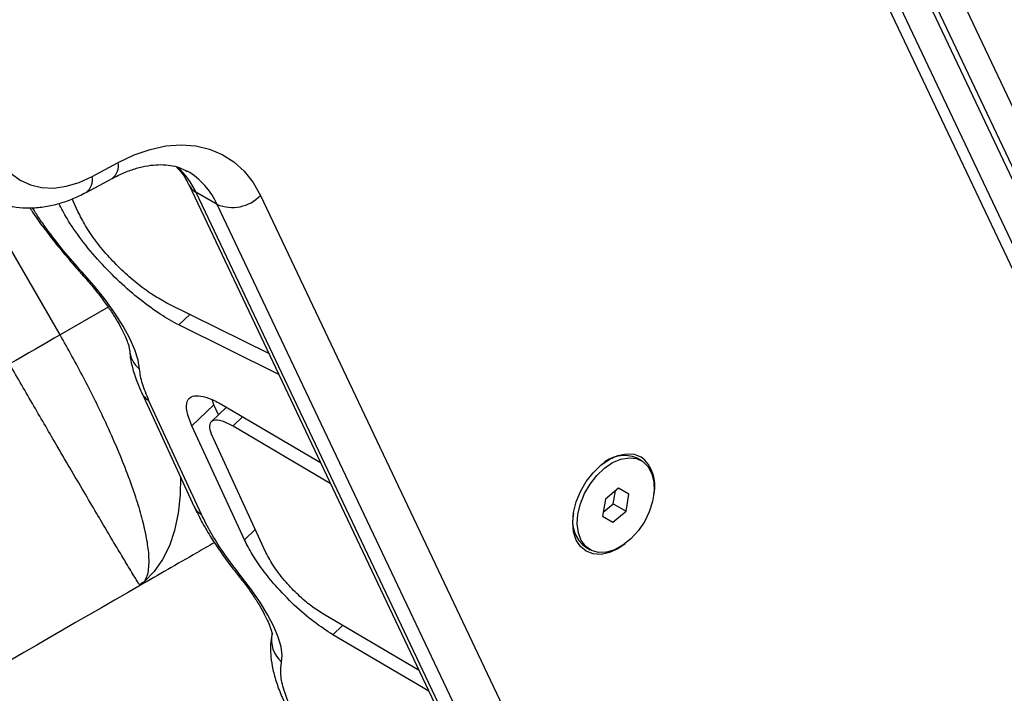
# Model space of a CAD drawing. Units: inches. Extents: x -1389 to 6316, y -1315 to 6540.
# Drawn here: x 3809 to 3962, y 3777 to 3882 of the extents above; entities that cross this region are included whole.
import ezdxf

# ---------------------------------------------------------------- set-up
doc = ezdxf.new("R2010")
doc.units = ezdxf.units.IN
doc.header["$MEASUREMENT"] = 0

# ---------------------------------------------------------------- blocks, each defined once
blk = doc.blocks.new('block 1013')
at = {"color": 7, "lineweight": 25}
blk.add_lwpolyline([(3897.2, 3800.08), (3897.87, 3799.7)], dxfattribs=at)
blk = doc.blocks.new('block 1014')
at = {"color": 7, "lineweight": 25}
blk.add_lwpolyline([(3905.87, 3813.56), (3905.2, 3813.94)], dxfattribs=at)
blk = doc.blocks.new('block 1278')
at = {"color": 7, "lineweight": 25}
blk.add_open_spline([(3810.76, 3852.9), (3810.83, 3852.78), (3810.91, 3852.66), (3810.99, 3852.54), (3811.48, 3851.75), (3812.03, 3850.95), (3812.64, 3850.14), (3812.65, 3850.13), (3812.66, 3850.12), (3812.67, 3850.11)], degree=3, knots=[0, 0, 0, 0, 1, 1, 1, 2, 2, 2, 3, 3, 3, 3], dxfattribs=at)
blk = doc.blocks.new('block 1279')
at = {"color": 7, "lineweight": 25}
blk.add_open_spline([(3812.73, 3850.09), (3813.28, 3849.35), (3813.83, 3848.61), (3814.4, 3847.87), (3815.02, 3847.07), (3815.68, 3846.27), (3816.35, 3845.47), (3817.01, 3844.68), (3817.68, 3843.89), (3818.39, 3843.12), (3818.49, 3843.02), (3818.58, 3842.92), (3818.68, 3842.82)], degree=3, knots=[0, 0, 0, 0, 1, 1, 1, 2, 2, 2, 3, 3, 3, 4, 4, 4, 4], dxfattribs=at)
blk = doc.blocks.new('block 1280')
at = {"color": 7, "lineweight": 25}
blk.add_open_spline([(3818.64, 3842.8), (3818.91, 3842.5), (3819.18, 3842.2), (3819.45, 3841.9), (3819.95, 3841.33), (3820.44, 3840.75), (3820.9, 3840.17), (3821.37, 3839.6), (3821.81, 3839.03), (3822.23, 3838.46), (3822.64, 3837.91), (3823.03, 3837.35), (3823.38, 3836.81), (3823.74, 3836.28), (3824.06, 3835.77), (3824.36, 3835.27), (3824.65, 3834.78), (3824.9, 3834.31), (3825.13, 3833.87), (3825.34, 3833.45), (3825.53, 3833.05), (3825.68, 3832.68), (3825.83, 3832.33), (3825.95, 3832.01), (3826.03, 3831.74), (3826.11, 3831.51), (3826.16, 3831.31), (3826.19, 3831.16), (3826.22, 3831.02), (3826.23, 3830.91), (3826.24, 3830.85), (3826.24, 3830.84), (3826.24, 3830.83), (3826.24, 3830.82)], degree=3, knots=[0, 0, 0, 0, 1, 1, 1, 2, 2, 2, 3, 3, 3, 4, 4, 4, 5, 5, 5, 6, 6, 6, 7, 7, 7, 8, 8, 8, 9, 9, 9, 10, 10, 10, 11, 11, 11, 11], dxfattribs=at)
blk = doc.blocks.new('block 1281')
at = {"color": 7, "lineweight": 25}
blk.add_lwpolyline([(3841.32, 3821.9), (3839.03, 3819.68)], dxfattribs=at)
blk = doc.blocks.new('block 1282')
at = {"color": 7, "lineweight": 25}
blk.add_open_spline([(3826.26, 3830.83), (3826.29, 3830.43), (3826.32, 3830.03), (3826.37, 3829.63), (3826.45, 3829.02), (3826.6, 3828.41), (3826.77, 3827.8), (3826.97, 3827.11), (3827.2, 3826.4), (3827.48, 3825.69), (3827.69, 3825.18), (3827.92, 3824.66), (3828.16, 3824.14)], degree=3, knots=[0, 0, 0, 0, 1, 1, 1, 2, 2, 2, 3, 3, 3, 4, 4, 4, 4], dxfattribs=at)
blk = doc.blocks.new('block 1283')
at = {"color": 7, "lineweight": 25}
blk.add_lwpolyline([(3828.15, 3824.11), (3836.31, 3806.4)], dxfattribs=at)
blk = doc.blocks.new('block 1284')
at = {"color": 7, "lineweight": 25}
blk.add_open_spline([(3836.32, 3806.39), (3836.48, 3806.05), (3836.64, 3805.71), (3836.81, 3805.37), (3837.01, 3804.96), (3837.24, 3804.54), (3837.47, 3804.11), (3837.88, 3803.36), (3838.32, 3802.6), (3838.8, 3801.83), (3839.27, 3801.08), (3839.77, 3800.32), (3840.29, 3799.56), (3840.81, 3798.81), (3841.35, 3798.06), (3841.92, 3797.3), (3842.34, 3796.76), (3842.78, 3796.21), (3843.21, 3795.66)], degree=3, knots=[0, 0, 0, 0, 1, 1, 1, 2, 2, 2, 3, 3, 3, 4, 4, 4, 5, 5, 5, 6, 6, 6, 6], dxfattribs=at)
blk = doc.blocks.new('block 1286')
at = {"color": 7, "lineweight": 25}
blk.add_open_spline([(3843.2, 3795.66), (3843.44, 3795.36), (3843.68, 3795.06), (3843.91, 3794.76), (3844.34, 3794.19), (3844.75, 3793.63), (3845.13, 3793.08), (3845.51, 3792.54), (3845.86, 3792.01), (3846.18, 3791.49), (3846.49, 3790.98), (3846.77, 3790.5), (3847.03, 3790.03), (3847.27, 3789.58), (3847.49, 3789.15), (3847.67, 3788.75), (3847.84, 3788.37), (3847.98, 3788.02), (3848.09, 3787.71), (3848.19, 3787.44), (3848.26, 3787.21), (3848.31, 3787.02), (3848.36, 3786.84), (3848.39, 3786.7), (3848.4, 3786.59), (3848.41, 3786.48), (3848.41, 3786.39), (3848.41, 3786.44), (3848.41, 3786.44), (3848.41, 3786.44), (3848.41, 3786.44)], degree=3, knots=[0, 0, 0, 0, 1, 1, 1, 2, 2, 2, 3, 3, 3, 4, 4, 4, 5, 5, 5, 6, 6, 6, 7, 7, 7, 8, 8, 8, 9, 9, 9, 10, 10, 10, 10], dxfattribs=at)
blk = doc.blocks.new('block 1287')
at = {"color": 7, "lineweight": 25}
blk.add_open_spline([(3848.49, 3786.72), (3848.43, 3786.53), (3848.38, 3786.33), (3848.33, 3786.14), (3848.22, 3785.64), (3848.19, 3785.14), (3848.18, 3784.65), (3848.17, 3784.09), (3848.19, 3783.54), (3848.24, 3782.99), (3848.3, 3782.36), (3848.41, 3781.72), (3848.55, 3781.08), (3848.71, 3780.37), (3848.91, 3779.66), (3849.15, 3778.93), (3849.4, 3778.17), (3849.69, 3777.4), (3850.03, 3776.63), (3850.24, 3776.14), (3850.47, 3775.66), (3850.69, 3775.17)], degree=3, knots=[0, 0, 0, 0, 1, 1, 1, 2, 2, 2, 3, 3, 3, 4, 4, 4, 5, 5, 5, 6, 6, 6, 7, 7, 7, 7], dxfattribs=at)
blk = doc.blocks.new('block 1506')
at = {"color": 7, "lineweight": 25}
blk.add_open_spline([(3803.65, 3854.72), (3803.99, 3854.52), (3804.34, 3854.32), (3804.69, 3854.14), (3805.3, 3853.84), (3805.95, 3853.62), (3806.61, 3853.44), (3807.27, 3853.25), (3807.95, 3853.11), (3808.63, 3853.02), (3809.32, 3852.93), (3810.02, 3852.89), (3810.72, 3852.9), (3811.44, 3852.91), (3812.15, 3852.96), (3812.87, 3853.07), (3813.61, 3853.17), (3814.34, 3853.33), (3815.07, 3853.53), (3815.82, 3853.73), (3816.57, 3853.98), (3817.3, 3854.28), (3818.04, 3854.59), (3818.77, 3854.95), (3819.5, 3855.32)], degree=3, knots=[0, 0, 0, 0, 1, 1, 1, 2, 2, 2, 3, 3, 3, 4, 4, 4, 5, 5, 5, 6, 6, 6, 7, 7, 7, 8, 8, 8, 8], dxfattribs=at)
blk = doc.blocks.new('block 1512')
at = {"color": 7, "lineweight": 25}
blk.add_lwpolyline([(3819.5, 3855.32), (3823.56, 3857.49)], dxfattribs=at)
blk = doc.blocks.new('block 1514')
at = {"color": 7, "lineweight": 25}
blk.add_open_spline([(3823.56, 3857.49), (3823.89, 3857.66), (3824.22, 3857.83), (3824.54, 3857.99), (3825.18, 3858.3), (3825.81, 3858.55), (3826.42, 3858.77), (3827.04, 3858.99), (3827.64, 3859.16), (3828.22, 3859.3), (3828.81, 3859.43), (3829.38, 3859.52), (3829.92, 3859.58), (3830.47, 3859.63), (3831, 3859.65), (3831.5, 3859.63), (3832.01, 3859.6), (3832.5, 3859.54), (3832.96, 3859.45), (3833.44, 3859.36), (3833.9, 3859.23), (3834.31, 3859.05), (3834.63, 3858.91), (3834.93, 3858.75), (3835.23, 3858.58)], degree=3, knots=[0, 0, 0, 0, 1, 1, 1, 2, 2, 2, 3, 3, 3, 4, 4, 4, 5, 5, 5, 6, 6, 6, 7, 7, 7, 8, 8, 8, 8], dxfattribs=at)
blk = doc.blocks.new('block 1518')
at = {"color": 7, "lineweight": 25}
blk.add_open_spline([(3833.5, 3859.34), (3833.81, 3859), (3834.13, 3858.66), (3834.43, 3858.27), (3834.71, 3857.89), (3834.97, 3857.47), (3835.22, 3857.01), (3835.3, 3856.85), (3835.38, 3856.69), (3835.46, 3856.53)], degree=3, knots=[0, 0, 0, 0, 1, 1, 1, 2, 2, 2, 3, 3, 3, 3], dxfattribs=at)
blk = doc.blocks.new('block 1532')
at = {"color": 7, "lineweight": 25}
blk.add_lwpolyline([(3835.46, 3856.53), (3901.18, 3717.79)], dxfattribs=at)
blk = doc.blocks.new('block 1534')
at = {"color": 7, "lineweight": 25}
blk.add_lwpolyline([(3995.31, 3780.4), (3918.06, 3943.46)], dxfattribs=at)
blk = doc.blocks.new('block 2461')
at = {"color": 7, "lineweight": 25}
blk.add_open_spline([(3828.58, 3794.76), (3828.74, 3795.04), (3828.89, 3795.32), (3829.01, 3795.66), (3829.11, 3795.96), (3829.18, 3796.3), (3829.22, 3796.68), (3829.28, 3797.1), (3829.3, 3797.57), (3829.29, 3798.08), (3829.29, 3798.56), (3829.26, 3799.07), (3829.2, 3799.62), (3829.11, 3800.4), (3828.97, 3801.26), (3828.78, 3802.18), (3828.6, 3803.09), (3828.36, 3804.06), (3828.07, 3805.09), (3827.79, 3806.11), (3827.46, 3807.19), (3827.08, 3808.33), (3826.68, 3809.5), (3826.24, 3810.72), (3825.75, 3812), (3825.26, 3813.26), (3824.73, 3814.56), (3824.16, 3815.9), (3823.58, 3817.24), (3822.97, 3818.61), (3822.31, 3820.01), (3821.81, 3821.08), (3821.29, 3822.16), (3820.75, 3823.26), (3820.21, 3824.34), (3819.66, 3825.43), (3819.09, 3826.52), (3818.51, 3827.63), (3817.92, 3828.73), (3817.31, 3829.84), (3816.7, 3830.94), (3816.07, 3832.04), (3815.45, 3833.14)], degree=3, knots=[0, 0, 0, 0, 1, 1, 1, 2, 2, 2, 3, 3, 3, 4, 4, 4, 5, 5, 5, 6, 6, 6, 7, 7, 7, 8, 8, 8, 9, 9, 9, 10, 10, 10, 11, 11, 11, 12, 12, 12, 13, 13, 13, 14, 14, 14, 14], dxfattribs=at)
blk = doc.blocks.new('block 2462')
at = {"color": 7, "lineweight": 25}
blk.add_open_spline([(3827.8, 3794.31), (3828.06, 3794.45), (3828.32, 3794.6), (3828.58, 3794.76)], degree=3, dxfattribs=at)
blk = doc.blocks.new('block 2463')
at = {"color": 7, "lineweight": 25}
blk.add_open_spline([(3827.8, 3794.31), (3827.7, 3794.45), (3827.61, 3794.58), (3827.48, 3794.78), (3827.37, 3794.96), (3827.23, 3795.18), (3827.07, 3795.44), (3826.89, 3795.73), (3826.69, 3796.06), (3826.45, 3796.45), (3826.24, 3796.8), (3826, 3797.19), (3825.74, 3797.63), (3825.37, 3798.24), (3824.95, 3798.94), (3824.49, 3799.71), (3824.04, 3800.46), (3823.55, 3801.28), (3823.02, 3802.17), (3822.5, 3803.06), (3821.94, 3804.01), (3821.34, 3805.02), (3820.73, 3806.06), (3820.08, 3807.17), (3819.39, 3808.33), (3818.72, 3809.48), (3818.01, 3810.68), (3817.28, 3811.94), (3816.55, 3813.18), (3815.8, 3814.47), (3815.02, 3815.8), (3814.43, 3816.82), (3813.83, 3817.85), (3813.22, 3818.91), (3812.61, 3819.95), (3812, 3821.01), (3811.38, 3822.07), (3810.75, 3823.15), (3810.12, 3824.24), (3809.49, 3825.33), (3808.86, 3826.42), (3808.23, 3827.51), (3807.6, 3828.61)], degree=3, knots=[0, 0, 0, 0, 1, 1, 1, 2, 2, 2, 3, 3, 3, 4, 4, 4, 5, 5, 5, 6, 6, 6, 7, 7, 7, 8, 8, 8, 9, 9, 9, 10, 10, 10, 11, 11, 11, 12, 12, 12, 13, 13, 13, 14, 14, 14, 14], dxfattribs=at)
blk = doc.blocks.new('block 2464')
at = {"color": 7, "lineweight": 25}
blk.add_lwpolyline([(3815.45, 3833.14), (3814.55, 3832.62), (3813.61, 3832.08), (3812.62, 3831.51), (3811.61, 3830.93), (3810.59, 3830.34), (3809.57, 3829.75), (3808.57, 3829.17), (3807.6, 3828.61)], dxfattribs=at)
blk = doc.blocks.new('block 2465')
at = {"color": 7, "lineweight": 25}
blk.add_lwpolyline([(3827.95, 3794.17), (3827.8, 3794.31)], dxfattribs=at)
blk = doc.blocks.new('block 2466')
at = {"color": 7, "lineweight": 25}
blk.add_open_spline([(3827.95, 3794.17), (3806.45, 3781.76), (3784.95, 3769.35), (3763.4, 3756.9), (3741.85, 3744.46), (3720.25, 3731.99), (3698.6, 3719.49), (3676.94, 3706.98), (3655.24, 3694.45), (3633.53, 3681.92)], degree=3, knots=[0, 0, 0, 0, 1, 1, 1, 2, 2, 2, 3, 3, 3, 3], dxfattribs=at)
blk = doc.blocks.new('block 2473')
at = {"color": 7, "lineweight": 25}
blk.add_lwpolyline([(3828.58, 3794.76), (3827.95, 3794.17)], dxfattribs=at)
blk = doc.blocks.new('block 2474')
at = {"color": 7, "lineweight": 25}
blk.add_open_spline([(3839.47, 3800.82), (3838.55, 3800.29), (3837.64, 3799.76), (3836.74, 3799.24), (3835.18, 3798.34), (3833.66, 3797.47), (3832.19, 3796.62), (3830.75, 3795.78), (3829.35, 3794.98), (3827.95, 3794.17)], degree=3, knots=[0, 0, 0, 0, 1, 1, 1, 2, 2, 2, 3, 3, 3, 3], dxfattribs=at)
blk = doc.blocks.new('block 4539')
at = {"color": 7, "lineweight": 25}
blk.add_lwpolyline([(3906.32, 3804.06), (3905.35, 3802.63), (3904.23, 3801.38), (3902.99, 3800.39), (3901.7, 3799.68), (3900.42, 3799.3), (3899.2, 3799.26), (3898.11, 3799.57), (3897.2, 3800.21), (3896.5, 3801.14), (3896.06, 3802.34), (3895.88, 3803.73), (3895.99, 3805.26), (3896.37, 3806.85), (3897.01, 3808.43), (3897.87, 3809.93), (3898.92, 3811.28), (3900.11, 3812.4), (3901.38, 3813.26), (3902.68, 3813.8), (3903.93, 3814.01), (3905.09, 3813.88), (3906.1, 3813.41), (3906.91, 3812.61), (3907.49, 3811.54), (3907.8, 3810.24), (3907.83, 3808.77), (3907.59, 3807.2), (3907.07, 3805.61), (3906.32, 3804.06)], dxfattribs=at)
blk = doc.blocks.new('block 4540')
at = {"color": 7, "lineweight": 25}
blk.add_lwpolyline([(3899.81, 3804.93), (3901.42, 3804)], dxfattribs=at)
blk = doc.blocks.new('block 4541')
at = {"color": 7, "lineweight": 25}
blk.add_lwpolyline([(3901.42, 3804), (3903.47, 3805.7)], dxfattribs=at)
blk = doc.blocks.new('block 4542')
at = {"color": 7, "lineweight": 25}
blk.add_lwpolyline([(3903.47, 3805.7), (3903.92, 3808.33)], dxfattribs=at)
blk = doc.blocks.new('block 4543')
at = {"color": 7, "lineweight": 25}
blk.add_lwpolyline([(3903.92, 3808.33), (3902.31, 3809.26)], dxfattribs=at)
blk = doc.blocks.new('block 4544')
at = {"color": 7, "lineweight": 25}
blk.add_lwpolyline([(3902.31, 3809.26), (3900.26, 3807.55)], dxfattribs=at)
blk = doc.blocks.new('block 4545')
at = {"color": 7, "lineweight": 25}
blk.add_lwpolyline([(3900.26, 3807.55), (3899.81, 3804.93)], dxfattribs=at)
blk = doc.blocks.new('block 4546')
at = {"color": 7, "lineweight": 25}
blk.add_open_spline([(3895.29, 3805.4), (3894.82, 3803.4), (3895.57, 3801.32), (3897.2, 3800.08)], degree=3, dxfattribs=at)
blk = doc.blocks.new('block 4547')
at = {"color": 7, "lineweight": 25}
blk.add_open_spline([(3905.2, 3813.94), (3903.32, 3814.77), (3901.12, 3814.37), (3899.64, 3812.94)], degree=3, dxfattribs=at)
blk = doc.blocks.new('block 4548')
at = {"color": 7, "lineweight": 25}
blk.add_lwpolyline([(3901.48, 3806.85), (3901.82, 3808.85)], dxfattribs=at)
blk = doc.blocks.new('block 4549')
at = {"color": 7, "lineweight": 25}
blk.add_lwpolyline([(3899.92, 3805.55), (3901.48, 3806.85)], dxfattribs=at)
blk = doc.blocks.new('block 4550')
at = {"color": 7, "lineweight": 25}
blk.add_lwpolyline([(3901.48, 3806.85), (3903.47, 3805.7)], dxfattribs=at)
blk = doc.blocks.new('block 5378')
at = {"color": 7, "lineweight": 25}
blk.add_open_spline([(3851.8, 3773.98), (3851.23, 3775.3), (3850.66, 3776.62), (3850.29, 3777.81), (3850.01, 3778.7), (3849.84, 3779.51), (3849.79, 3780.23), (3849.74, 3780.96), (3849.82, 3781.59), (3849.9, 3782.21)], degree=3, knots=[0, 0, 0, 0, 1, 1, 1, 2, 2, 2, 3, 3, 3, 3], dxfattribs=at)
blk = doc.blocks.new('block 5379')
at = {"color": 7, "lineweight": 25}
blk.add_lwpolyline([(3849.9, 3782.21), (3850, 3783.28), (3849.83, 3784.57), (3849.39, 3786.07), (3848.7, 3787.73), (3847.77, 3789.54), (3846.61, 3791.46), (3845.24, 3793.45), (3843.69, 3795.48)], dxfattribs=at)
blk = doc.blocks.new('block 5380')
at = {"color": 7, "lineweight": 25}
blk.add_open_spline([(3843.69, 3795.48), (3842.67, 3796.8), (3841.66, 3798.13), (3840.76, 3799.43), (3840.07, 3800.43), (3839.45, 3801.42), (3838.91, 3802.36), (3838.36, 3803.33), (3837.9, 3804.26), (3837.44, 3805.19)], degree=3, knots=[0, 0, 0, 0, 1, 1, 1, 2, 2, 2, 3, 3, 3, 3], dxfattribs=at)
blk = doc.blocks.new('block 5381')
at = {"color": 7, "lineweight": 25}
blk.add_lwpolyline([(3837.44, 3805.19), (3829.28, 3822.9)], dxfattribs=at)
blk = doc.blocks.new('block 5382')
at = {"color": 7, "lineweight": 25}
blk.add_open_spline([(3829.28, 3822.9), (3828.89, 3823.81), (3828.51, 3824.72), (3828.26, 3825.53), (3828.01, 3826.36), (3827.91, 3827.09), (3827.82, 3827.82)], degree=3, knots=[0, 0, 0, 0, 1, 1, 1, 2, 2, 2, 2], dxfattribs=at)
blk = doc.blocks.new('block 5383')
at = {"color": 7, "lineweight": 25}
blk.add_lwpolyline([(3827.82, 3827.82), (3827.59, 3829.2), (3827.08, 3830.8), (3826.3, 3832.58), (3825.25, 3834.51), (3823.96, 3836.54), (3822.45, 3838.64), (3820.76, 3840.77), (3818.92, 3842.87)], dxfattribs=at)
blk = doc.blocks.new('block 5384')
at = {"color": 7, "lineweight": 25}
blk.add_open_spline([(3818.92, 3842.87), (3817.92, 3843.99), (3816.92, 3845.12), (3816, 3846.24), (3815.04, 3847.4), (3814.17, 3848.57), (3813.3, 3849.73)], degree=3, knots=[0, 0, 0, 0, 1, 1, 1, 2, 2, 2, 2], dxfattribs=at)
blk = doc.blocks.new('block 5397')
at = {"color": 7, "lineweight": 25}
blk.add_lwpolyline([(3849.45, 3826.98), (3833.92, 3834.69)], dxfattribs=at)
blk = doc.blocks.new('block 5398')
at = {"color": 7, "lineweight": 25}
blk.add_open_spline([(3833.92, 3834.69), (3832.97, 3835.21), (3832.03, 3835.73), (3831.03, 3836.37), (3830.03, 3837.02), (3828.97, 3837.79), (3827.91, 3838.64), (3826.84, 3839.49), (3825.77, 3840.41), (3824.72, 3841.39), (3823.68, 3842.37), (3822.65, 3843.42), (3821.67, 3844.48), (3820.66, 3845.6), (3819.7, 3846.75), (3818.83, 3847.89), (3817.96, 3849.03), (3817.17, 3850.17), (3816.54, 3851.24), (3816.06, 3852.05), (3815.67, 3852.82), (3815.28, 3853.59)], degree=3, knots=[0, 0, 0, 0, 1, 1, 1, 2, 2, 2, 3, 3, 3, 4, 4, 4, 5, 5, 5, 6, 6, 6, 7, 7, 7, 7], dxfattribs=at)
blk = doc.blocks.new('block 5413')
at = {"color": 7, "lineweight": 25}
blk.add_lwpolyline([(3840.88, 3822.16), (3855.94, 3813.28)], dxfattribs=at)
blk = doc.blocks.new('block 5414')
at = {"color": 7, "lineweight": 25}
blk.add_open_spline([(3835.97, 3818.96), (3835.65, 3819.74), (3835.34, 3820.53), (3835.2, 3821.19), (3835.05, 3821.85), (3835.08, 3822.38), (3835.24, 3822.79), (3835.4, 3823.2), (3835.69, 3823.47), (3836.12, 3823.6), (3836.45, 3823.69), (3836.87, 3823.7), (3837.35, 3823.62), (3837.83, 3823.55), (3838.37, 3823.39), (3838.97, 3823.13), (3839.57, 3822.88), (3840.22, 3822.52), (3840.88, 3822.16)], degree=3, knots=[0, 0, 0, 0, 1, 1, 1, 2, 2, 2, 3, 3, 3, 4, 4, 4, 5, 5, 5, 6, 6, 6, 6], dxfattribs=at)
blk = doc.blocks.new('block 5415')
at = {"color": 7, "lineweight": 25}
blk.add_lwpolyline([(3844.13, 3801.24), (3835.97, 3818.96)], dxfattribs=at)
blk = doc.blocks.new('block 5416')
at = {"color": 7, "lineweight": 25}
blk.add_open_spline([(3857.89, 3786.48), (3856.92, 3787.1), (3855.95, 3787.72), (3854.95, 3788.48), (3853.94, 3789.24), (3852.9, 3790.13), (3851.88, 3791.09), (3850.87, 3792.05), (3849.88, 3793.07), (3848.98, 3794.11), (3848.26, 3794.93), (3847.59, 3795.76), (3846.98, 3796.59), (3846.36, 3797.41), (3845.8, 3798.23), (3845.34, 3799.01), (3844.87, 3799.78), (3844.5, 3800.51), (3844.13, 3801.24)], degree=3, knots=[0, 0, 0, 0, 1, 1, 1, 2, 2, 2, 3, 3, 3, 4, 4, 4, 5, 5, 5, 6, 6, 6, 6], dxfattribs=at)
blk = doc.blocks.new('block 5417')
at = {"color": 7, "lineweight": 25}
blk.add_lwpolyline([(3872.81, 3777.68), (3857.89, 3786.48)], dxfattribs=at)
blk = doc.blocks.new('block 5446')
at = {"color": 7, "lineweight": 25}
blk.add_lwpolyline([(3847.92, 3830.23), (3832.04, 3838.1)], dxfattribs=at)
blk = doc.blocks.new('block 5447')
at = {"color": 7, "lineweight": 25}
blk.add_open_spline([(3832.04, 3838.1), (3831.35, 3838.48), (3830.66, 3838.86), (3829.94, 3839.33), (3829.21, 3839.79), (3828.44, 3840.35), (3827.67, 3840.96), (3826.9, 3841.58), (3826.12, 3842.24), (3825.36, 3842.95), (3824.6, 3843.66), (3823.84, 3844.42), (3823.14, 3845.2), (3822.39, 3846.01), (3821.7, 3846.85), (3821.07, 3847.68), (3820.45, 3848.51), (3819.89, 3849.33), (3819.42, 3850.11), (3818.96, 3850.89), (3818.6, 3851.62), (3818.23, 3852.35)], degree=3, knots=[0, 0, 0, 0, 1, 1, 1, 2, 2, 2, 3, 3, 3, 4, 4, 4, 5, 5, 5, 6, 6, 6, 7, 7, 7, 7], dxfattribs=at)
blk = doc.blocks.new('block 5448')
at = {"color": 7, "lineweight": 25}
blk.add_lwpolyline([(3818.23, 3852.35), (3817.33, 3854.3)], dxfattribs=at)
blk = doc.blocks.new('block 5449')
at = {"color": 7, "lineweight": 25}
blk.add_lwpolyline([(3840.1, 3820.72), (3839.38, 3822.26)], dxfattribs=at)
blk = doc.blocks.new('block 5450')
at = {"color": 7, "lineweight": 25}
blk.add_lwpolyline([(3839.38, 3822.26), (3839.11, 3823.06)], dxfattribs=at)
blk = doc.blocks.new('block 5451')
at = {"color": 7, "lineweight": 25}
blk.add_open_spline([(3839.31, 3816.99), (3839.11, 3817.47), (3838.92, 3817.96), (3838.82, 3818.38), (3838.73, 3818.79), (3838.74, 3819.13), (3838.83, 3819.38), (3838.93, 3819.63), (3839.12, 3819.8), (3839.38, 3819.88), (3839.7, 3819.97), (3840.12, 3819.94), (3840.63, 3819.77), (3841.15, 3819.6), (3841.75, 3819.28), (3842.35, 3818.97)], degree=3, knots=[0, 0, 0, 0, 1, 1, 1, 2, 2, 2, 3, 3, 3, 4, 4, 4, 5, 5, 5, 5], dxfattribs=at)
blk = doc.blocks.new('block 5452')
at = {"color": 7, "lineweight": 25}
blk.add_lwpolyline([(3842.35, 3818.97), (3857.47, 3810.05)], dxfattribs=at)
blk = doc.blocks.new('block 5453')
at = {"color": 7, "lineweight": 25}
blk.add_lwpolyline([(3871.28, 3780.91), (3856.42, 3789.67)], dxfattribs=at)
blk = doc.blocks.new('block 5454')
at = {"color": 7, "lineweight": 25}
blk.add_open_spline([(3856.42, 3789.67), (3855.79, 3790.07), (3855.16, 3790.47), (3854.5, 3790.97), (3853.85, 3791.46), (3853.17, 3792.04), (3852.51, 3792.66), (3851.85, 3793.28), (3851.21, 3793.95), (3850.61, 3794.63), (3849.91, 3795.43), (3849.27, 3796.26), (3848.75, 3797.04), (3848.24, 3797.82), (3847.85, 3798.54), (3847.47, 3799.27)], degree=3, knots=[0, 0, 0, 0, 1, 1, 1, 2, 2, 2, 3, 3, 3, 4, 4, 4, 5, 5, 5, 5], dxfattribs=at)
blk = doc.blocks.new('block 5455')
at = {"color": 7, "lineweight": 25}
blk.add_lwpolyline([(3847.47, 3799.27), (3839.31, 3816.99)], dxfattribs=at)
blk = doc.blocks.new('block 5456')
at = {"color": 7, "lineweight": 25}
blk.add_lwpolyline([(3812.7, 3850.07), (3812.67, 3850.11)], dxfattribs=at)
blk = doc.blocks.new('block 5457')
at = {"color": 7, "lineweight": 25}
blk.add_lwpolyline([(3818.65, 3842.8), (3818.64, 3842.8)], dxfattribs=at)
blk = doc.blocks.new('block 5458')
at = {"color": 7, "lineweight": 25}
blk.add_lwpolyline([(3839.38, 3822.26), (3835.97, 3818.96)], dxfattribs=at)
blk = doc.blocks.new('block 5463')
at = {"color": 7, "lineweight": 25}
blk.add_open_spline([(3836.31, 3806.4), (3836.55, 3805.89), (3836.95, 3805.46), (3837.44, 3805.19)], degree=3, dxfattribs=at)
blk = doc.blocks.new('block 6068')
at = {"color": 7, "lineweight": 25}
blk.add_open_spline([(3907.8, 3808.38), (3908.33, 3810.54), (3907.54, 3812.81), (3905.78, 3814.18)], degree=3, dxfattribs=at)
blk = doc.blocks.new('block 6069')
at = {"color": 7, "lineweight": 25}
blk.add_lwpolyline([(3903.31, 3800.61), (3902.21, 3799.86), (3900.88, 3799.26), (3899.58, 3798.98), (3898.36, 3799.05), (3897.28, 3799.46), (3896.39, 3800.19), (3895.73, 3801.2), (3895.31, 3802.47), (3895.17, 3803.92), (3895.31, 3805.5), (3895.72, 3807.14), (3896.38, 3808.77), (3897.27, 3810.3), (3898.35, 3811.69), (3899.56, 3812.87), (3900.86, 3813.77), (3902.19, 3814.38), (3903.49, 3814.65), (3904.71, 3814.59), (3905.78, 3814.18)], dxfattribs=at)
blk = doc.blocks.new('block 6085')
at = {"color": 7, "lineweight": 25}
blk.add_lwpolyline([(3994.59, 3777.97), (3917.34, 3941.02)], dxfattribs=at)
blk = doc.blocks.new('block 6200')
at = {"color": 7, "lineweight": 25}
blk.add_lwpolyline([(3846.61, 3854.84), (3912.34, 3716.1)], dxfattribs=at)
blk = doc.blocks.new('block 6201')
at = {"color": 7, "lineweight": 25}
blk.add_lwpolyline([(3824.51, 3859.98), (3827, 3861.16), (3829.48, 3862.01), (3831.92, 3862.54), (3834.29, 3862.72), (3836.56, 3862.56), (3838.69, 3862.06), (3840.68, 3861.23), (3842.48, 3860.08), (3844.08, 3858.61), (3845.47, 3856.86), (3846.61, 3854.84)], dxfattribs=at)
blk = doc.blocks.new('block 6202')
at = {"color": 7, "lineweight": 25}
blk.add_lwpolyline([(3820.46, 3857.81), (3824.51, 3859.98)], dxfattribs=at)
blk = doc.blocks.new('block 6203')
at = {"color": 7, "lineweight": 25}
blk.add_lwpolyline([(3805.72, 3861.24), (3806.68, 3859.61), (3807.86, 3858.26), (3809.26, 3857.21), (3810.85, 3856.47), (3812.59, 3856.07), (3814.46, 3856), (3816.42, 3856.27), (3818.43, 3856.88), (3820.46, 3857.81)], dxfattribs=at)
blk = doc.blocks.new('block 6264')
at = {"color": 7, "lineweight": 25}
blk.add_lwpolyline([(3920.17, 3948.89), (3997.42, 3785.83)], dxfattribs=at)
blk = doc.blocks.new('block 6386')
at = {"color": 7, "lineweight": 25}
blk.add_lwpolyline([(3925.54, 3948.96), (4002.78, 3785.9)], dxfattribs=at)
blk = doc.blocks.new('block 6491')
at = {"color": 7, "lineweight": 25}
blk.add_open_spline([(3839.88, 3853.45), (3842.19, 3852.47), (3844.87, 3853.02), (3846.61, 3854.84)], degree=3, dxfattribs=at)
blk = doc.blocks.new('block 6495')
at = {"color": 7, "lineweight": 25}
blk.add_lwpolyline([(3839.88, 3853.45), (3836.56, 3855.36)], dxfattribs=at)
blk = doc.blocks.new('block 6512')
at = {"color": 7, "lineweight": 25}
blk.add_lwpolyline([(3905.6, 3714.71), (3839.88, 3853.45)], dxfattribs=at)
blk = doc.blocks.new('block 6517')
at = {"color": 7, "lineweight": 25}
blk.add_lwpolyline([(3836.56, 3855.36), (3902.29, 3716.62)], dxfattribs=at)
blk = doc.blocks.new('block 6520')
at = {"color": 7, "lineweight": 25}
blk.add_lwpolyline([(3998.75, 3785.07), (3921.5, 3948.12)], dxfattribs=at)
blk = doc.blocks.new('block 7446')
at = {"color": 7, "lineweight": 25}
blk.add_open_spline([(1574.62, -1315.13), (1022.34, -1315.13), (574.62, -867.41), (574.62, -315.13), (574.62, -315.13), (574.62, 796.84), (574.62, 796.84), (447.08, 910.92), (340, 1045.98), (258.01, 1196.17), (80.96, 1338), (-61.62, 1518.13), (-158.99, 1723.02), (-158.99, 1723.02), (-762.58, 2172.03), (-762.58, 2172.03), (-1273.89, 2648.29), (-1388.63, 3414.51), (-1039.25, 4019.65), (-1039.25, 4019.65), (-759.25, 4504.62), (-759.25, 4504.62), (-409.87, 5109.76), (311.06, 5393.51), (979.17, 5188.83), (1187.37, 5155.11), (1386.42, 5078.93), (1563.93, 4965.02), (1563.93, 4965.02), (2567.74, 5544.57), (2567.74, 5544.57), (2567.74, 5544.57), (2711.55, 5655.28), (2711.55, 5655.28), (2774.16, 5728.33), (2842.69, 5796.99), (2916.8, 5860.5), (3709.38, 6539.74), (4902.53, 6447.85), (5581.77, 5655.27), (5581.77, 5655.27), (5575.01, 5659.82), (5575.01, 5659.82), (5740.61, 5548.94), (5882.45, 5406.19), (5992.25, 5239.88), (6315.82, 4749.82), (6314.34, 4139.6), (6039.81, 3663.23), (6039.81, 3663.23), (6039.52, 3663.4), (6039.52, 3663.4), (6039.52, 3663.4), (5445.7, 2634.87), (5445.7, 2634.87), (5264.64, 2321.27), (4976.24, 2083.74), (4633.74, 1966.16), (4633.74, 1966.16), (3368.55, 1235.7), (3368.55, 1235.7), (3368.55, 1235.7), (3355.86, 1224.77), (3355.86, 1224.77), (3344.46, 1215.07), (3332.92, 1205.53), (3321.23, 1196.17), (3239.25, 1045.98), (3132.16, 910.92), (3004.62, 796.84), (3004.62, 796.84), (3004.62, -315.13), (3004.62, -315.13), (3004.62, -867.41), (2556.91, -1315.13), (2004.62, -1315.13), (2004.62, -1315.13), (1574.62, -1315.13), (1574.62, -1315.13)], degree=3, knots=[0, 0, 0, 0, 1, 1, 1, 2, 2, 2, 3, 3, 3, 4, 4, 4, 5, 5, 5, 6, 6, 6, 7, 7, 7, 8, 8, 8, 9, 9, 9, 10, 10, 10, 11, 11, 11, 12, 12, 12, 13, 13, 13, 14, 14, 14, 15, 15, 15, 16, 16, 16, 17, 17, 17, 18, 18, 18, 19, 19, 19, 20, 20, 20, 21, 21, 21, 22, 22, 22, 23, 23, 23, 24, 24, 24, 25, 25, 25, 26, 26, 26, 26], dxfattribs=at)
blk = doc.blocks.new('block 7757')
at = {"color": 253, "lineweight": 25}
blk.add_lwpolyline([(3815.45, 3833.14), (3802.69, 3855.23)], dxfattribs=at)
blk = doc.blocks.new('block 7763')
at = {"color": 253, "lineweight": 25}
blk.add_lwpolyline([(3822.93, 3837.46), (3815.45, 3833.14)], dxfattribs=at)
blk = doc.blocks.new('block 7765')
at = {"color": 253, "lineweight": 25}
blk.add_lwpolyline([(3834.18, 3811.04), (3834.13, 3808.25), (3833.83, 3805.38), (3833.27, 3802.72), (3832.46, 3800.31), (3831.4, 3798.17), (3830.1, 3796.31), (3828.58, 3794.76)], dxfattribs=at)
blk = doc.blocks.new('block 8357')
at = {"color": 253, "lineweight": 25}
blk.add_open_spline([(3813.3, 3849.73), (3812.91, 3850.28), (3812.51, 3850.83), (3812.15, 3851.37), (3811.8, 3851.9), (3811.49, 3852.42), (3811.17, 3852.93)], degree=3, knots=[0, 0, 0, 0, 1, 1, 1, 2, 2, 2, 2], dxfattribs=at)
blk = doc.blocks.new('block 8380')
at = {"color": 253, "lineweight": 25}
blk.add_lwpolyline([(3835.61, 3836.33), (3833.92, 3834.69)], dxfattribs=at)
blk = doc.blocks.new('block 8381')
at = {"color": 253, "lineweight": 25}
blk.add_lwpolyline([(3843.84, 3820.41), (3842.35, 3818.97)], dxfattribs=at)
blk = doc.blocks.new('block 8382')
at = {"color": 253, "lineweight": 25}
blk.add_lwpolyline([(3813.3, 3849.73), (3812.89, 3849.9), (3812.7, 3850.07)], dxfattribs=at)
blk = doc.blocks.new('block 8383')
at = {"color": 253, "lineweight": 25}
blk.add_lwpolyline([(3818.92, 3842.87), (3818.71, 3842.79), (3818.65, 3842.8)], dxfattribs=at)
blk = doc.blocks.new('block 8384')
at = {"color": 253, "lineweight": 25}
blk.add_open_spline([(3826.24, 3830.86), (3826.31, 3829.67), (3826.88, 3828.56), (3827.82, 3827.82)], degree=3, dxfattribs=at)
blk = doc.blocks.new('block 8385')
at = {"color": 253, "lineweight": 25}
blk.add_open_spline([(3828.14, 3824.14), (3828.38, 3823.61), (3828.78, 3823.18), (3829.28, 3822.9)], degree=3, dxfattribs=at)
blk = doc.blocks.new('block 8386')
at = {"color": 253, "lineweight": 25}
blk.add_lwpolyline([(3859.38, 3787.92), (3857.89, 3786.48)], dxfattribs=at)
blk = doc.blocks.new('block 8387')
at = {"color": 253, "lineweight": 25}
blk.add_lwpolyline([(3845.81, 3802.87), (3844.13, 3801.24)], dxfattribs=at)
blk = doc.blocks.new('block 8389')
at = {"color": 253, "lineweight": 25}
blk.add_lwpolyline([(3843.69, 3795.48), (3843.35, 3795.54), (3843.21, 3795.65)], dxfattribs=at)
blk = doc.blocks.new('block 8391')
at = {"color": 253, "lineweight": 25}
blk.add_open_spline([(3848.44, 3786.64), (3848.09, 3785.01), (3848.64, 3783.32), (3849.9, 3782.21)], degree=3, dxfattribs=at)
blk = doc.blocks.new('block 8672')
at = {"color": 253, "lineweight": 25}
blk.add_open_spline([(3819.51, 3855.32), (3820.28, 3855.89), (3820.65, 3856.86), (3820.46, 3857.81)], degree=3, dxfattribs=at)
blk = doc.blocks.new('block 8676')
at = {"color": 253, "lineweight": 25}
blk.add_open_spline([(3823.56, 3857.49), (3824.33, 3858.07), (3824.7, 3859.04), (3824.51, 3859.98)], degree=3, dxfattribs=at)
blk = doc.blocks.new('block 8678')
at = {"color": 253, "lineweight": 25}
blk.add_open_spline([(3839.88, 3853.45), (3838.91, 3855.62), (3837.28, 3857.42), (3835.23, 3858.62)], degree=3, dxfattribs=at)
blk = doc.blocks.new('block 8682')
at = {"color": 253, "lineweight": 25}
blk.add_open_spline([(3836.56, 3855.36), (3835.87, 3856.86), (3834.89, 3858.19), (3833.66, 3859.29)], degree=3, dxfattribs=at)
blk = doc.blocks.new('block 8684')
at = {"color": 253, "lineweight": 25}
blk.add_open_spline([(3835.46, 3856.52), (3835.7, 3856.03), (3836.08, 3855.63), (3836.56, 3855.36)], degree=3, dxfattribs=at)

msp = doc.modelspace()

# ---------------------------------------------------------------- block references
for name in ['block 7446', 'block 6264', 'block 6386', 'block 6520', 'block 1534', 'block 6085', 'block 6201', 'block 6203', 'block 6202', 'block 8676', 'block 1514', 'block 1518', 'block 8682', 'block 8678', 'block 1512', 'block 8672', 'block 1532', 'block 8684', 'block 7757', 'block 1506', 'block 5448', 'block 6495', 'block 6517', 'block 6491', 'block 6200', 'block 1278', 'block 8357', 'block 5398', 'block 6512', 'block 5447', 'block 5456', 'block 8382', 'block 1279', 'block 5384', 'block 1280', 'block 5457', 'block 8383', 'block 5383', 'block 7763', 'block 5446', 'block 8380', 'block 5397', 'block 2464', 'block 2461', 'block 8384', 'block 1282', 'block 2463', 'block 5382', 'block 8385', 'block 1283', 'block 5414', 'block 5381', 'block 5458', 'block 1281', 'block 5450', 'block 5449', 'block 5413', 'block 8381', 'block 5415', 'block 5451', 'block 5452', 'block 5455', 'block 6069', 'block 4547', 'block 6068', 'block 4539', 'block 1014', 'block 7765', 'block 4544', 'block 4548', 'block 4543', 'block 4542', 'block 4545', 'block 4549', 'block 4550', 'block 5463', 'block 1284', 'block 5380', 'block 4546', 'block 4540', 'block 4541', 'block 8387', 'block 2474', 'block 5416', 'block 5454', 'block 1013', 'block 2462', 'block 2465', 'block 2473', 'block 1286', 'block 8389', 'block 5379', 'block 2466', 'block 5453', 'block 8391', 'block 1287', 'block 8386', 'block 5417', 'block 5378']:
    msp.add_blockref(name, (0, 0))

doc.saveas('drawing.dxf')
